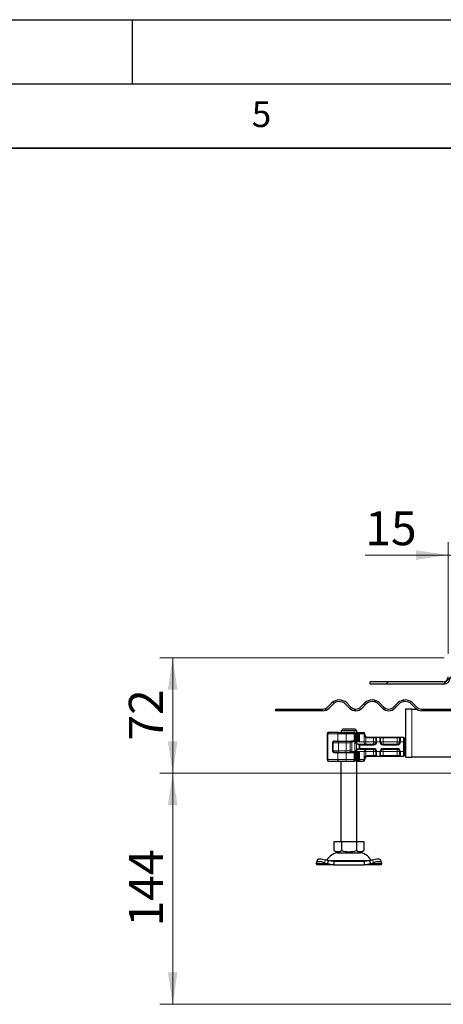
# Model space of a CAD drawing. Units: millimetres. Extents: x 0 to 420, y 0 to 297.
# Drawn here: x 221 to 254, y 220 to 297 of the extents above; entities that cross this region are included whole.
import ezdxf

# ---------------------------------------------------------------- set-up
doc = ezdxf.new("R2010")
doc.units = ezdxf.units.MM
doc.layers.add('LINIEN-DICK', color=7, linetype='Continuous', lineweight=35)
doc.layers.add('LINIEN-DÜNN', color=7, linetype='Continuous')
doc.layers.add('VORLAGE_TEXT', color=7, linetype='Continuous')
doc.styles.add('SLDTEXTSTYLE0', font='TXT', dxfattribs={"width": 0.605})
doc.dimstyles.new('SLDDIMSTYLE0', dxfattribs={"dimtxt": 2.568319, "dimasz": 2.5, "dimexe": 0, "dimexo": 0.0625, "dimgap": 0.64208, "dimtad": 1, "dimlfac": 8, "dimrnd": 1e-09, "dimzin": 12, "dimdsep": 46, "dimtxsty": 'SLDTEXTSTYLE0', "dimsah": 1, "dimcen": 0.09, "dimadec": 0, "dimazin": 3, "dimtfac": 1, "dimtdec": 3, "dimtofl": 0, "dimtmove": 0, "dimatfit": 3, "dimfxl": 0, "dimfrac": 2, "dimtolj": 1, "dimtzin": 12, "dimarcsym": 0})
doc.dimstyles.new('SLDDIMSTYLE2', dxfattribs={"dimtxt": 2.568319, "dimasz": 2.5, "dimexe": 0, "dimexo": 0.0625, "dimgap": 0.64208, "dimtad": 1, "dimlfac": 8, "dimrnd": 1e-09, "dimzin": 12, "dimdsep": 46, "dimtxsty": 'SLDTEXTSTYLE0', "dimsah": 1, "dimcen": 0.09, "dimadec": 0, "dimazin": 3, "dimtfac": 1, "dimtdec": 3, "dimtmove": 0, "dimatfit": 0, "dimfxl": 0, "dimfrac": 2, "dimtolj": 1, "dimtzin": 12, "dimarcsym": 0})

# ---------------------------------------------------------------- blocks, each defined once
blk = doc.blocks.new('_D_14')
at = {"color": 7, "linetype": 'Continuous', "lineweight": 0}
for p, q in [((307.855, 238.292), (232.13, 238.292)), ((233.13, 220.292), (233.13, 238.292)), ((307.855, 220.292), (232.13, 220.292))]:
    blk.add_line(p, q, dxfattribs=at)
at = {"color": 7, "linetype": 'Continuous', "lineweight": 18}
for points in [[(233.13, 238.292), (232.755, 235.792), (233.505, 235.792)], [(233.13, 220.292), (233.505, 222.792), (232.755, 222.792)]]:
    blk.add_solid(points, dxfattribs=at)
at = {"color": 7, "linetype": 'Continuous', "lineweight": 18, "insert": (229.719, 226.352), "char_height": 2.6458, "attachment_point": 1, "rotation": 90, "style": 'SLDTEXTSTYLE0'}
blk.add_mtext('144', dxfattribs=at)
blk = doc.blocks.new('_D_15')
at = {"color": 7, "linetype": 'Continuous', "lineweight": 0}
for p, q in [((254.267, 247.292), (232.13, 247.292)), ((233.13, 238.292), (233.13, 247.292)), ((307.855, 238.292), (232.13, 238.292))]:
    blk.add_line(p, q, dxfattribs=at)
at = {"color": 7, "linetype": 'Continuous', "lineweight": 18}
for points in [[(233.13, 247.292), (232.755, 244.792), (233.505, 244.792)], [(233.13, 238.292), (233.505, 240.792), (232.755, 240.792)]]:
    blk.add_solid(points, dxfattribs=at)
at = {"color": 7, "linetype": 'Continuous', "lineweight": 18, "insert": (229.719, 240.832), "char_height": 2.6458, "attachment_point": 1, "rotation": 90, "style": 'SLDTEXTSTYLE0'}
blk.add_mtext('72', dxfattribs=at)
blk = doc.blocks.new('_D_17')
at = {"color": 7, "linetype": 'Continuous', "lineweight": 0}
for p, q in [((254.567, 247.592), (254.567, 256.292)), ((256.442, 247.03), (256.442, 256.292)), ((254.567, 255.292), (248.112, 255.292)), ((254.567, 255.292), (256.442, 255.292)), ((256.442, 255.292), (261.442, 255.292))]:
    blk.add_line(p, q, dxfattribs=at)
at = {"color": 7, "linetype": 'Continuous', "lineweight": 18}
for points in [[(254.567, 255.292), (252.067, 255.667), (252.067, 254.917)], [(256.442, 255.292), (258.942, 254.917), (258.942, 255.667)]]:
    blk.add_solid(points, dxfattribs=at)
at = {"color": 7, "linetype": 'Continuous', "lineweight": 18, "insert": (248.112, 258.703), "char_height": 2.6458, "attachment_point": 1, "style": 'SLDTEXTSTYLE0'}
blk.add_mtext('15', dxfattribs=at)

msp = doc.modelspace()

# ---------------------------------------------------------------- hatches: boundary and pattern name
at = {"linetype": 'Continuous', "lineweight": 18}
h = msp.add_hatch(dxfattribs=at)
h.set_pattern_fill('ANSI31', style=0)
edge = h.paths.add_edge_path(flags=0)
edge.add_line((248.505, 245.4171), (248.505, 245.2296))
edge.add_line((248.505, 245.2296), (254.1925, 245.2296))
edge.add_arc((254.1925, 245.7921), 0.5625, 270, 360)
edge.add_line((254.755, 245.7921), (254.755, 246.7296))
edge.add_arc((255.13, 246.7296), 0.375, 90, 180, ccw=False)
edge.add_line((255.13, 247.1046), (255.88, 247.1046))
edge.add_arc((255.88, 246.7296), 0.375, 0, 90, ccw=False)
edge.add_line((256.255, 246.7296), (256.255, 243.8546))
edge.add_arc((256.8175, 243.8546), 0.5625, 180, 270)
edge.add_line((256.8175, 243.2921), (257.755, 243.2921))
edge.add_arc((257.755, 242.9171), 0.375, 0, 90, ccw=False)
edge.add_line((258.13, 242.9171), (258.13, 242.1758))
edge.add_spline(control_points=[(258.13, 242.1758), (258.13, 242.1637), (258.1301, 242.1516), (258.1305, 242.1395)], knot_values=[0, 0, 0, 0, 0.0002871, 0.0002871, 0.0002871, 0.0002871], weights=[1, 1, 1, 1], degree=3, periodic=0)
edge.add_spline(control_points=[(258.1305, 242.1395), (258.1436, 242.1372), (258.1568, 242.1346), (258.1697, 242.1312), (258.1887, 242.1261), (258.2077, 242.1192), (258.2243, 242.1086), (258.2369, 242.1006), (258.2483, 242.0901), (258.2574, 242.0782), (258.3072, 242.0131), (258.3172, 241.9254), (258.3427, 241.8475), (258.358, 241.8005), (258.3751, 241.754), (258.3946, 241.7085), (258.4225, 241.6432), (258.4555, 241.5798), (258.4932, 241.5197), (258.569, 241.399), (258.6657, 241.2891), (258.7769, 241.2), (258.8818, 241.1159), (259.0019, 241.0482), (259.1278, 241.0011), (259.2539, 240.954), (259.3892, 240.9265), (259.5237, 240.9218)], knot_values=[0.0001625, 0.0001625, 0.0001625, 0.0001625, 0.0004833, 0.0004833, 0.0004833, 0.0009588, 0.0009588, 0.0009588, 0.0013204, 0.0013204, 0.0013204, 0.0033619, 0.0033619, 0.0033619, 0.0045931, 0.0045931, 0.0045931, 0.006365, 0.006365, 0.006365, 0.0099559, 0.0099559, 0.0099559, 0.013341, 0.013341, 0.013341, 0.0167295, 0.0167295, 0.0167295, 0.0167295], weights=[1, 1, 1, 1, 1, 1, 1, 1, 1, 1, 1, 1, 1, 1, 1, 1, 1, 1, 1, 1, 1, 1, 1, 1, 1, 1, 1, 1], degree=3, periodic=0)
edge.add_line((259.5237, 240.9218), (306.6931, 239.2746))
edge.add_spline(control_points=[(306.6931, 239.2746), (306.6691, 239.2786), (306.6451, 239.281), (306.6211, 239.2819)], knot_values=[0, 0, 0, 0, 1, 1, 1, 1], weights=[1, 1, 1, 1], degree=3, periodic=0)
edge.add_line((306.6211, 239.2819), (259.5239, 240.9265))
edge.add_spline(control_points=[(259.5239, 240.9265), (259.4463, 240.9292), (259.3688, 240.9392), (259.2931, 240.9563), (259.1566, 240.987), (259.0235, 241.0417), (258.9049, 241.1158), (258.7863, 241.19), (258.6788, 241.2857), (258.5914, 241.3949), (258.504, 241.5042), (258.4343, 241.63), (258.3879, 241.762), (258.3416, 241.894), (258.3175, 242.0359), (258.3175, 242.1758)], knot_values=[0, 0, 0, 0, 0.0018614, 0.0018614, 0.0018614, 0.0052527, 0.0052527, 0.0052527, 0.008644, 0.008644, 0.008644, 0.0120353, 0.0120353, 0.0120353, 0.0154265, 0.0154265, 0.0154265, 0.0154265], weights=[1, 1, 1, 1, 1, 1, 1, 1, 1, 1, 1, 1, 1, 1, 1, 1], degree=3, periodic=0)
edge.add_line((258.3175, 242.1758), (258.3175, 242.9171))
edge.add_arc((257.755, 242.9171), 0.5625, 0, 90)
edge.add_line((257.755, 243.4796), (256.8175, 243.4796))
edge.add_arc((256.8175, 243.8546), 0.375, 180, 270, ccw=False)
edge.add_line((256.4425, 243.8546), (256.4425, 246.7296))
edge.add_arc((255.88, 246.7296), 0.5625, 0, 90)
edge.add_line((255.88, 247.2921), (255.13, 247.2921))
edge.add_arc((255.13, 246.7296), 0.5625, 90, 180)
edge.add_line((254.5675, 246.7296), (254.5675, 245.7921))
edge.add_arc((254.1925, 245.7921), 0.375, 270, 360, ccw=False)
edge.add_line((254.1925, 245.4171), (248.505, 245.4171))
h = msp.add_hatch(dxfattribs=at)
h.set_pattern_fill('ANSI31', scale=0.25, angle=90, style=0)
edge = h.paths.add_edge_path(flags=0)
edge.add_line((257.755, 243.2921), (252.5073, 243.2921))
edge.add_arc((252.5073, 243.8546), 0.5625, 225, 270, ccw=False)
edge.add_line((252.1095, 243.4568), (251.8002, 243.7662))
edge.add_arc((251.2256, 243.1917), 0.8125, 45, 135)
edge.add_line((250.6511, 243.7662), (250.3418, 243.4568))
edge.add_arc((249.944, 243.8546), 0.5625, 225, 315, ccw=False)
edge.add_line((249.5463, 243.4568), (249.2369, 243.7662))
edge.add_arc((248.6624, 243.1917), 0.8125, 45, 135)
edge.add_line((248.0879, 243.7662), (247.7785, 243.4568))
edge.add_arc((247.3807, 243.8546), 0.5625, 225, 315, ccw=False)
edge.add_line((246.983, 243.4568), (246.6736, 243.7662))
edge.add_arc((246.0991, 243.1917), 0.8125, 45, 135)
edge.add_line((245.5246, 243.7662), (245.2152, 243.4568))
edge.add_arc((244.8175, 243.8546), 0.5625, 270, 315, ccw=False)
edge.add_line((244.8175, 243.2921), (243.342, 243.2921))
edge.add_line((243.342, 243.2921), (243.342, 243.1671))
edge.add_line((243.342, 243.1671), (244.8175, 243.1671))
edge.add_arc((244.8175, 243.8546), 0.6875, 270, 315)
edge.add_line((245.3036, 243.3684), (245.613, 243.6778))
edge.add_arc((246.0991, 243.1917), 0.6875, 45, 135, ccw=False)
edge.add_line((246.5853, 243.6778), (246.8946, 243.3684))
edge.add_arc((247.3807, 243.8546), 0.6875, 225, 315)
edge.add_line((247.8669, 243.3684), (248.1762, 243.6778))
edge.add_arc((248.6624, 243.1917), 0.6875, 45, 135, ccw=False)
edge.add_line((249.1485, 243.6778), (249.4579, 243.3684))
edge.add_arc((249.944, 243.8546), 0.6875, 225, 315)
edge.add_line((250.4301, 243.3684), (250.7395, 243.6778))
edge.add_arc((251.2256, 243.1917), 0.6875, 45, 135, ccw=False)
edge.add_line((251.7118, 243.6778), (252.0211, 243.3684))
edge.add_arc((252.5073, 243.8546), 0.6875, 225, 270)
edge.add_line((252.5073, 243.1671), (257.755, 243.1671))
edge.add_line((257.755, 243.1671), (257.755, 243.2921))
h = msp.add_hatch(dxfattribs=at)
h.set_pattern_fill('ANSI31', scale=0.25, angle=90, style=0)
h.paths.add_polyline_path([(242.0429, 243.2921), (241.1654, 243.2921), (241.1654, 243.1671), (242.0429, 243.1671)], flags=0)

# ---------------------------------------------------------------- linework, layer by layer
at = {"color": 7, "linetype": 'Continuous', "lineweight": 25}
for p, q in [((254.1925, 245.4171), (248.505, 245.4171)), ((248.505, 245.2296), (248.505, 245.4171)), ((254.1925, 245.2296), (248.505, 245.2296)), ((241.13, 243.2921), (241.13, 243.1671)), ((241.13, 243.2921), (241.1654, 243.2921)), ((241.1654, 243.1671), (241.13, 243.1671)), ((241.1654, 243.1671), (241.1654, 243.2921)), ((241.1654, 243.2921), (242.0429, 243.2921)), ((242.0429, 243.1671), (241.1654, 243.1671)), ((242.0429, 243.1671), (242.0429, 243.2921)), ((242.0429, 243.2921), (243.342, 243.2921)), ((243.342, 243.1671), (242.0429, 243.1671)), ((243.342, 243.2921), (243.342, 243.1671)), ((243.342, 243.2921), (244.8175, 243.2921)), ((244.8175, 243.1671), (243.342, 243.1671)), ((245.2152, 243.4568), (245.5246, 243.7662)), ((245.613, 243.6778), (245.3036, 243.3684)), ((246.8946, 243.3684), (246.5853, 243.6778)), ((246.6736, 243.7662), (246.983, 243.4568)), ((247.7785, 243.4568), (248.0879, 243.7662)), ((248.1762, 243.6778), (247.8669, 243.3684)), ((249.4579, 243.3684), (249.1485, 243.6778)), ((249.2369, 243.7662), (249.5463, 243.4568)), ((250.3418, 243.4568), (250.6511, 243.7662)), ((250.7395, 243.6778), (250.4301, 243.3684)), ((251.255, 243.2921), (251.255, 239.5421)), ((251.755, 243.2921), (251.255, 243.2921)), ((252.0211, 243.3684), (251.7118, 243.6778)), ((251.755, 243.2921), (252.112, 243.2921)), ((251.8002, 243.7662), (252.1095, 243.4568)), ((252.5073, 243.2921), (256.8175, 243.2921)), ((257.755, 243.1671), (252.5073, 243.1671)), ((246.3646, 241.7296), (246.2364, 241.6046)), ((247.3329, 241.7296), (246.3646, 241.7296)), ((247.4611, 241.6046), (247.3329, 241.7296)), ((245.1552, 241.3546), (245.1552, 239.3546)), ((245.2802, 241.4796), (245.3091, 241.4796)), ((246.0329, 241.4796), (245.3091, 241.4796)), ((245.9287, 241.4796), (246.155, 241.4796)), ((246.0329, 241.4796), (246.6389, 241.4796)), ((246.1555, 241.4791), (246.155, 241.4796)), ((246.2364, 241.6046), (246.2364, 241.4796)), ((247.4611, 241.6046), (246.2364, 241.6046)), ((246.6389, 241.4796), (247.1407, 241.4796)), ((247.1407, 241.4796), (247.2166, 241.4796)), ((247.2442, 241.4722), (247.2281, 241.4783)), ((247.2621, 241.4796), (247.2778, 241.4796)), ((247.2778, 241.4796), (247.3124, 241.4713)), ((247.3198, 241.2296), (247.3047, 241.2296)), ((247.3093, 241.2296), (247.3101, 241.2296)), ((247.3093, 240.8671), (247.3093, 241.2296)), ((247.3198, 240.8671), (247.3093, 240.8671)), ((247.3101, 241.2296), (247.3101, 241.3546)), ((247.3198, 241.2296), (247.3198, 240.8671)), ((247.3815, 240.8046), (247.3815, 241.3546)), ((247.4611, 241.3546), (247.4611, 241.6046)), ((247.4611, 241.4796), (247.4982, 241.4796)), ((247.4795, 241.4171), (247.4611, 241.4171)), ((247.4705, 241.3546), (247.4611, 241.3546)), ((247.4795, 241.4171), (247.48, 241.4171)), ((247.48, 241.4171), (247.5425, 241.4796)), ((247.48, 240.7921), (247.48, 241.4171)), ((247.48, 241.4171), (247.5132, 241.4171)), ((247.5132, 241.4171), (247.5425, 241.4796)), ((247.5132, 240.7921), (247.5132, 241.4171)), ((247.6111, 241.4171), (247.5132, 241.4171)), ((247.52, 241.4796), (247.5201, 241.4796)), ((247.5425, 241.4796), (247.6313, 241.4796)), ((247.6051, 241.3546), (247.6051, 240.7913)), ((247.6332, 241.4377), (247.6111, 241.4171)), ((247.6747, 241.4791), (247.6332, 241.4377)), ((247.6542, 241.3546), (247.6542, 240.7296)), ((247.675, 241.4796), (247.6734, 241.4752)), ((247.675, 241.4796), (247.9472, 241.4796)), ((248.0925, 241.2921), (248.0925, 241.3546)), ((248.2796, 241.1046), (248.755, 241.1046)), ((248.755, 241.1046), (249.0012, 241.1046)), ((248.9425, 241.039), (248.9425, 240.7296)), ((249.0012, 241.1046), (249.2588, 241.1046)), ((249.2588, 241.1046), (249.505, 241.1046)), ((249.3175, 240.7296), (249.3175, 241.039)), ((249.505, 241.1046), (250.605, 241.1046)), ((250.605, 241.1046), (250.8512, 241.1046)), ((250.7925, 241.039), (250.7925, 240.7296)), ((250.8512, 241.1046), (251.105, 241.1046)), ((251.105, 241.1046), (251.105, 240.7296)), ((251.105, 241.1046), (251.1675, 241.0421)), ((251.1675, 241.0421), (251.1675, 240.7296)), ((245.5901, 240.6796), (245.5901, 240.0296)), ((245.605, 240.6671), (245.605, 240.7285)), ((245.605, 240.0421), (245.605, 240.6671)), ((245.7147, 240.8046), (245.9925, 240.8046)), ((245.73, 240.7921), (246.0848, 240.7921)), ((245.9925, 240.8046), (246.6418, 240.8046)), ((246.0848, 240.7921), (246.6421, 240.7921)), ((246.2175, 240.8046), (246.2175, 240.7921)), ((246.6418, 240.8046), (247.2439, 240.8046)), ((246.6421, 240.7921), (246.8965, 240.7921)), ((246.8965, 240.7921), (247.0594, 240.7921)), ((247.6061, 240.7921), (247.0594, 240.7921)), ((247.2439, 240.8046), (247.2804, 240.8046)), ((247.2804, 240.8046), (247.3628, 240.8046)), ((247.4726, 240.6174), (247.3085, 240.7296)), ((247.3085, 240.7296), (247.4389, 240.58)), ((247.4389, 240.1291), (247.3085, 239.9796)), ((247.7075, 240.5453), (247.6617, 240.5504)), ((247.8007, 240.5421), (247.7075, 240.5453)), ((247.7075, 240.1638), (247.8007, 240.1671)), ((248.755, 240.5421), (247.8007, 240.5421)), ((247.8007, 240.1671), (248.755, 240.1671)), ((250.605, 240.5421), (249.505, 240.5421)), ((249.505, 240.1671), (250.605, 240.1671)), ((251.105, 240.7296), (251.105, 239.9796)), ((251.1675, 240.7296), (251.1675, 239.9796)), ((251.1675, 240.5421), (251.2174, 240.5421)), ((251.1675, 240.1671), (251.2174, 240.1671)), ((251.2174, 240.5421), (251.2174, 240.1671)), ((251.2174, 240.5421), (251.255, 240.5421)), ((251.2174, 240.1671), (251.255, 240.1671)), ((245.605, 239.9807), (245.605, 240.0421)), ((245.9925, 239.9046), (245.7147, 239.9046)), ((245.73, 239.9171), (246.0848, 239.9171)), ((245.9925, 239.9046), (246.6418, 239.9046)), ((246.0848, 239.9171), (246.6421, 239.9171)), ((246.2175, 239.9171), (246.2175, 239.9046)), ((246.6418, 239.9046), (247.2439, 239.9046)), ((246.6421, 239.9171), (246.8965, 239.9171)), ((246.8965, 239.9171), (247.0594, 239.9171)), ((247.0594, 239.9171), (247.6061, 239.9171)), ((247.2804, 239.9046), (247.2439, 239.9046)), ((247.2804, 239.9046), (247.3628, 239.9046)), ((247.3085, 239.9796), (247.4726, 240.0917)), ((247.3093, 239.8421), (247.3093, 239.4796)), ((247.3093, 239.8421), (247.3198, 239.8421)), ((247.3093, 239.4796), (247.3101, 239.4796)), ((247.3093, 239.4796), (247.3198, 239.4796)), ((247.3101, 239.3546), (247.3101, 239.4796)), ((247.3198, 239.4796), (247.3198, 239.8421)), ((247.3628, 239.9046), (247.369, 239.9046)), ((247.3815, 239.9046), (247.369, 239.9046)), ((247.3815, 239.3546), (247.3815, 239.9046)), ((247.48, 239.2921), (247.48, 239.9171)), ((247.5132, 239.2921), (247.5132, 239.9171)), ((247.6051, 239.9178), (247.6051, 239.3546)), ((247.6542, 239.9796), (247.6542, 239.3546)), ((248.0925, 239.3546), (248.0925, 239.4171)), ((248.2796, 239.6046), (248.28, 239.6046)), ((248.755, 239.6046), (248.2796, 239.6046)), ((249.0012, 239.6046), (248.755, 239.6046)), ((248.9425, 239.9796), (248.9425, 239.6701)), ((249.2588, 239.6046), (249.0012, 239.6046)), ((249.505, 239.6046), (249.2588, 239.6046)), ((249.3175, 239.6701), (249.3175, 239.9796)), ((250.605, 239.6046), (249.505, 239.6046)), ((250.8512, 239.6046), (250.605, 239.6046)), ((250.7925, 239.9796), (250.7925, 239.6701)), ((251.105, 239.6046), (250.8512, 239.6046)), ((251.105, 239.9796), (251.105, 239.6046)), ((251.1675, 239.6671), (251.105, 239.6046)), ((251.1675, 239.9796), (251.1675, 239.6671)), ((251.255, 239.5421), (251.755, 239.5421)), ((255.8841, 239.5421), (251.755, 239.5421)), ((245.2802, 239.2296), (245.3091, 239.2296)), ((245.3091, 239.2296), (246.0329, 239.2296)), ((245.9287, 239.2296), (246.155, 239.2296)), ((246.0329, 239.2296), (246.6389, 239.2296)), ((246.155, 239.2296), (246.1555, 239.2301)), ((246.2237, 239.2296), (246.2237, 232.9796)), ((246.6389, 239.2296), (247.1407, 239.2296)), ((247.1407, 239.2296), (247.2166, 239.2296)), ((247.2318, 239.2296), (247.2778, 239.2296)), ((247.3122, 239.2378), (247.2778, 239.2296)), ((247.4795, 239.2921), (247.4705, 239.2921)), ((247.4737, 232.9796), (247.4737, 239.2863)), ((247.4737, 239.2296), (247.52, 239.2296)), ((247.48, 239.2921), (247.4795, 239.2921)), ((247.5425, 239.2296), (247.48, 239.2921)), ((247.5132, 239.2921), (247.48, 239.2921)), ((247.5132, 239.2921), (247.6111, 239.2921)), ((247.5425, 239.2296), (247.5132, 239.2921)), ((247.52, 239.2296), (247.5419, 239.2296)), ((247.5425, 239.2296), (247.6751, 239.2296)), ((247.6091, 239.298), (247.6231, 239.2809)), ((247.6332, 239.2715), (247.6111, 239.2921)), ((247.6332, 239.2715), (247.6747, 239.23)), ((247.6734, 239.2339), (247.675, 239.2296)), ((247.675, 239.2296), (247.9472, 239.2296)), ((245.6925, 232.2715), (245.6925, 232.9796)), ((245.6925, 232.9796), (246.2706, 232.9796)), ((246.2706, 232.9796), (246.2706, 232.2715)), ((246.2706, 232.9796), (247.4269, 232.9796)), ((247.4269, 232.9796), (247.4269, 232.2715)), ((247.4269, 232.9796), (248.005, 232.9796)), ((248.005, 232.9796), (248.005, 232.2715)), ((245.6925, 232.2715), (245.9815, 232.1046)), ((245.9815, 232.1046), (247.7159, 232.1046)), ((247.7159, 232.1046), (248.005, 232.2715)), ((244.3067, 231.2491), (244.3184, 231.3238)), ((244.3487, 231.1671), (244.3067, 231.2491)), ((244.3953, 231.5593), (244.3206, 231.3327)), ((245.6626, 231.1671), (244.3487, 231.1671)), ((244.9434, 231.3238), (245.1817, 231.2491)), ((245.2564, 231.4756), (245.0181, 231.5503)), ((245.1817, 231.2491), (245.2564, 231.4756)), ((245.1817, 231.2491), (245.6626, 231.1671)), ((245.6626, 231.4171), (245.2564, 231.4756)), ((245.6626, 231.4171), (245.6626, 231.1671)), ((248.0348, 231.4171), (245.6626, 231.4171)), ((245.6626, 231.1671), (248.0348, 231.1671)), ((248.4411, 231.4756), (248.0348, 231.4171)), ((248.0348, 231.4171), (248.0348, 231.1671)), ((248.0348, 231.1671), (248.5158, 231.2491)), ((249.3487, 231.1671), (248.0348, 231.1671)), ((248.6794, 231.5503), (248.4411, 231.4756)), ((248.4411, 231.4756), (248.5158, 231.2491)), ((248.5158, 231.2491), (248.7541, 231.3238)), ((249.3769, 231.3327), (249.3022, 231.5593)), ((249.3908, 231.2491), (249.3487, 231.1671)), ((249.3791, 231.3238), (249.3908, 231.2491))]:
    msp.add_line(p, q, dxfattribs=at)
at = {"color": 8, "linetype": 'Continuous', "lineweight": 18}
for p, q in [((251.755, 239.5421), (251.755, 243.2921)), ((245.213, 241.3546), (245.1552, 241.3546)), ((245.9925, 241.3546), (245.213, 241.3546)), ((245.213, 241.3546), (245.213, 239.3546)), ((246.6418, 241.3546), (245.9925, 241.3546)), ((245.9925, 240.8046), (245.9925, 241.3546)), ((247.2439, 241.3546), (246.6418, 241.3546)), ((246.6418, 240.8046), (246.6418, 241.3546)), ((247.2439, 240.8046), (247.2439, 241.3546)), ((247.3025, 241.3546), (247.2439, 241.3546)), ((247.2898, 241.4171), (247.3315, 241.4171)), ((247.3025, 240.8464), (247.3025, 241.3546)), ((247.3025, 241.3546), (247.3101, 241.3546)), ((247.369, 241.3546), (247.369, 240.8046)), ((247.369, 241.3546), (247.3812, 241.3546)), ((247.52, 241.4796), (247.4611, 241.4206)), ((247.4795, 241.4171), (247.5419, 241.4796)), ((247.4795, 240.7921), (247.4795, 241.4171)), ((247.6542, 241.3546), (247.6051, 241.3546)), ((247.6734, 241.4752), (247.6332, 241.4377)), ((248.0317, 241.3546), (247.6542, 241.3546)), ((247.6631, 241.4676), (247.675, 241.4795)), ((248.0317, 241.3546), (248.0317, 240.7296)), ((248.0925, 241.3546), (248.0317, 241.3546)), ((248.0365, 241.2921), (248.0925, 241.2921)), ((248.0365, 240.7296), (248.0365, 241.2921)), ((248.1959, 241.1242), (248.1681, 241.0682)), ((248.1681, 241.0682), (248.1681, 240.7296)), ((248.2796, 241.1046), (248.2796, 241.0421)), ((248.2796, 241.0421), (248.755, 241.0421)), ((248.755, 241.1046), (248.755, 241.0421)), ((248.755, 241.0421), (248.9396, 241.0421)), ((248.755, 240.7296), (248.755, 241.0421)), ((248.9425, 241.039), (248.9396, 241.0421)), ((249.0012, 241.1046), (249.005, 241.1009)), ((249.005, 241.1009), (249.005, 240.7296)), ((249.255, 241.1009), (249.2588, 241.1046)), ((249.255, 240.7296), (249.255, 241.1009)), ((249.3175, 241.039), (249.3204, 241.0421)), ((249.3204, 241.0421), (249.505, 241.0421)), ((249.505, 241.1046), (249.505, 241.0421)), ((249.505, 241.0421), (249.505, 240.7296)), ((249.505, 241.0421), (250.605, 241.0421)), ((250.605, 241.1046), (250.605, 241.0421)), ((250.605, 241.0421), (250.7896, 241.0421)), ((250.605, 240.7296), (250.605, 241.0421)), ((250.7925, 241.039), (250.7896, 241.0421)), ((250.8512, 241.1046), (250.855, 241.1009)), ((250.855, 241.1009), (250.855, 240.7296)), ((245.5935, 240.6796), (245.5901, 240.6796)), ((245.6034, 239.9873), (245.6034, 240.7218)), ((246.0485, 240.6671), (245.605, 240.6671)), ((245.8979, 240.7921), (245.8979, 240.8046)), ((246.6457, 240.6671), (246.0485, 240.6671)), ((246.0485, 240.0421), (246.0485, 240.6671)), ((246.1808, 240.7921), (246.1808, 240.8046)), ((246.218, 240.8046), (246.218, 240.7921)), ((246.6457, 240.0421), (246.6457, 240.6671)), ((246.9509, 240.6671), (246.6457, 240.6671)), ((246.9509, 240.0421), (246.9509, 240.6671)), ((247.0672, 240.7296), (247.0672, 239.9796)), ((247.3085, 240.7296), (247.0672, 240.7296)), ((247.3085, 240.7296), (247.6542, 240.7296)), ((247.3085, 239.9796), (247.3085, 240.7296)), ((247.4389, 240.1291), (247.4389, 240.58)), ((247.4726, 240.6174), (247.6617, 240.5504)), ((247.4726, 240.0917), (247.6617, 240.1588)), ((247.7023, 240.4839), (247.6376, 240.4906)), ((247.6376, 240.4906), (247.6376, 240.2185)), ((247.6376, 240.2185), (247.7023, 240.2252)), ((247.6542, 240.7296), (248.0317, 240.7296)), ((247.7075, 240.1638), (247.6617, 240.1588)), ((247.7023, 240.4839), (247.7075, 240.5453)), ((247.7023, 240.4839), (247.7023, 240.2252)), ((247.8007, 240.4796), (247.7023, 240.4839)), ((247.7023, 240.2252), (247.8007, 240.2296)), ((247.7075, 240.1638), (247.7023, 240.2252)), ((247.8007, 240.5421), (247.8007, 240.4796)), ((248.755, 240.4796), (247.8007, 240.4796)), ((247.8007, 240.2296), (248.755, 240.2296)), ((247.8007, 240.2296), (247.8007, 240.1671)), ((248.0317, 240.7296), (248.0365, 240.7296)), ((248.1681, 240.7296), (248.0365, 240.7296)), ((248.1681, 240.5421), (248.1681, 240.7296)), ((248.1681, 240.7296), (248.755, 240.7296)), ((248.1681, 239.9796), (248.1681, 240.1671)), ((248.755, 240.5421), (248.755, 240.7296)), ((248.9425, 240.7296), (248.755, 240.7296)), ((248.755, 240.4796), (248.755, 240.5421)), ((248.755, 240.2296), (248.755, 240.1671)), ((248.755, 240.1671), (248.755, 239.9796)), ((249.005, 240.7296), (248.9425, 240.7296)), ((249.255, 240.7296), (249.005, 240.7296)), ((249.3175, 240.7296), (249.255, 240.7296)), ((249.505, 240.7296), (249.3829, 240.7296)), ((249.505, 240.6076), (249.505, 240.7296)), ((249.505, 240.7296), (250.605, 240.7296)), ((249.505, 240.4796), (249.505, 240.5421)), ((250.605, 240.4796), (249.505, 240.4796)), ((249.505, 240.2296), (250.605, 240.2296)), ((249.505, 240.2296), (249.505, 240.1671)), ((249.505, 240.1671), (249.505, 239.9796)), ((250.605, 240.5421), (250.605, 240.7296)), ((250.7925, 240.7296), (250.605, 240.7296)), ((250.605, 240.4796), (250.605, 240.5421)), ((250.605, 240.2296), (250.605, 240.1671)), ((250.605, 240.1671), (250.605, 239.9796)), ((250.855, 240.7296), (250.7925, 240.7296)), ((251.105, 240.7296), (250.855, 240.7296)), ((251.1675, 240.7296), (251.105, 240.7296)), ((245.1552, 239.3546), (245.213, 239.3546)), ((245.213, 239.3546), (245.9925, 239.3546)), ((245.5901, 240.0296), (245.5935, 240.0296)), ((245.605, 240.0421), (246.0485, 240.0421)), ((245.8979, 239.9046), (245.8979, 239.9171)), ((245.9925, 239.3546), (245.9925, 239.9046)), ((245.9925, 239.3546), (246.6418, 239.3546)), ((246.6457, 240.0421), (246.0485, 240.0421)), ((246.1808, 239.9171), (246.1808, 239.9046)), ((246.218, 239.9171), (246.218, 239.9046)), ((246.6418, 239.3546), (246.6418, 239.9046)), ((246.6418, 239.3546), (247.2439, 239.3546)), ((246.9509, 240.0421), (246.6457, 240.0421)), ((247.3085, 239.9796), (247.0672, 239.9796)), ((247.2439, 239.3546), (247.2439, 239.9046)), ((247.3025, 239.3546), (247.2439, 239.3546)), ((247.3025, 239.3546), (247.3025, 239.8627)), ((247.3025, 239.3546), (247.3101, 239.3546)), ((247.6542, 239.9796), (247.3085, 239.9796)), ((247.369, 239.9046), (247.369, 239.3546)), ((247.369, 239.3546), (247.3812, 239.3546)), ((247.4795, 239.2921), (247.4795, 239.9171)), ((247.6051, 239.3546), (247.6542, 239.3546)), ((248.0317, 239.9796), (247.6542, 239.9796)), ((248.0317, 239.3546), (247.6542, 239.3546)), ((248.0317, 239.3546), (248.0317, 239.9796)), ((248.0365, 239.9796), (248.0317, 239.9796)), ((248.0317, 239.3546), (248.0925, 239.3546)), ((248.1681, 239.9796), (248.0365, 239.9796)), ((248.0365, 239.4171), (248.0365, 239.9796)), ((248.0925, 239.4171), (248.0365, 239.4171)), ((248.755, 239.9796), (248.1681, 239.9796)), ((248.1681, 239.9796), (248.1681, 239.6409)), ((248.1959, 239.585), (248.1681, 239.6409)), ((248.755, 239.6671), (248.2796, 239.6671)), ((248.2796, 239.6671), (248.2796, 239.6046)), ((248.755, 239.9796), (248.9425, 239.9796)), ((248.755, 239.6671), (248.755, 239.9796)), ((248.9396, 239.6671), (248.755, 239.6671)), ((248.755, 239.6046), (248.755, 239.6671)), ((248.9425, 239.6701), (248.9396, 239.6671)), ((248.9425, 239.9796), (249.005, 239.9796)), ((249.005, 239.6082), (249.0012, 239.6046)), ((249.005, 239.9796), (249.255, 239.9796)), ((249.005, 239.9796), (249.005, 239.6082)), ((249.255, 239.6082), (249.255, 239.9796)), ((249.255, 239.9796), (249.3175, 239.9796)), ((249.2588, 239.6046), (249.255, 239.6082)), ((249.3175, 239.9796), (249.505, 239.9796)), ((249.3175, 239.6701), (249.3204, 239.6671)), ((249.505, 239.6671), (249.3204, 239.6671)), ((250.605, 239.9796), (249.505, 239.9796)), ((249.505, 239.9796), (249.505, 239.6671)), ((249.505, 239.6046), (249.505, 239.6671)), ((250.605, 239.6671), (249.505, 239.6671)), ((250.605, 239.9796), (250.7925, 239.9796)), ((250.605, 239.6671), (250.605, 239.9796)), ((250.7896, 239.6671), (250.605, 239.6671)), ((250.605, 239.6046), (250.605, 239.6671)), ((250.7896, 239.6671), (250.7925, 239.6701)), ((250.855, 239.9796), (250.7925, 239.9796)), ((250.855, 239.6082), (250.8512, 239.6046)), ((251.105, 239.9796), (250.855, 239.9796)), ((250.855, 239.9796), (250.855, 239.6082)), ((251.1675, 239.9796), (251.105, 239.9796)), ((247.3315, 239.2921), (247.2864, 239.2921)), ((247.4737, 239.2759), (247.52, 239.2296)), ((247.5419, 239.2296), (247.4795, 239.2921)), ((247.6734, 239.2339), (247.6332, 239.2715)), ((247.6751, 239.2296), (247.6631, 239.2416)), ((245.1817, 231.2491), (244.3067, 231.2491)), ((245.0181, 231.5503), (244.9434, 231.3238)), ((245.2124, 231.4894), (248.4851, 231.4894)), ((249.3908, 231.2491), (248.5158, 231.2491)), ((248.7541, 231.3238), (248.6794, 231.5503))]:
    msp.add_line(p, q, dxfattribs=at)
at = {"color": 8, "linetype": 'Continuous', "lineweight": 18, "flags": 128}
for points in [[(246.0329, 241.4796), (246.025, 241.4772), (246.0175, 241.4701), (246.0105, 241.4585), (246.0043, 241.443), (245.9993, 241.424), (245.9956, 241.4024), (245.9933, 241.379), (245.9925, 241.3546)], [(247.3025, 241.3546), (247.3005, 241.3815), (247.2945, 241.4071), (247.2848, 241.4302), (247.272, 241.4498), (247.2469, 241.4714), (247.2166, 241.4796)], [(247.369, 241.3546), (247.3681, 241.3679), (247.3655, 241.3805), (247.3616, 241.3915), (247.3564, 241.401), (247.3443, 241.4132), (247.3315, 241.4171)], [(248.2796, 241.0421), (248.2223, 241.0487), (248.1681, 241.0682)], [(248.1959, 241.1242), (248.2349, 241.11), (248.2796, 241.1046)], [(246.0485, 240.6671), (246.0492, 240.6915), (246.0512, 240.7149), (246.0546, 240.7365), (246.0591, 240.7555), (246.0646, 240.771), (246.0709, 240.7826), (246.0777, 240.7897), (246.0848, 240.7921)], [(246.8965, 240.7921), (246.9173, 240.7826), (246.935, 240.7555), (246.9468, 240.7149), (246.9509, 240.6671)], [(246.9509, 240.6671), (246.9641, 240.6695), (246.9778, 240.6768), (247.0033, 240.6983), (247.0325, 240.7198), (247.0501, 240.7271), (247.0672, 240.7296)], [(247.4389, 240.58), (247.5331, 240.5236), (247.6376, 240.4906)], [(247.6376, 240.2185), (247.5331, 240.1856), (247.4389, 240.1291)], [(246.0329, 239.2296), (246.025, 239.232), (246.0175, 239.2391), (246.0105, 239.2506), (246.0043, 239.2662), (245.9993, 239.2851), (245.9956, 239.3067), (245.9933, 239.3302), (245.9925, 239.3546)], [(246.0485, 240.0421), (246.0492, 240.0177), (246.0512, 239.9942), (246.0546, 239.9726), (246.0591, 239.9537), (246.0646, 239.9381), (246.0709, 239.9266), (246.0777, 239.9195), (246.0848, 239.9171)], [(246.9509, 240.0421), (246.9468, 239.9942), (246.935, 239.9537), (246.9173, 239.9266), (246.8965, 239.9171)], [(247.0672, 239.9796), (247.0502, 239.982), (247.0326, 239.9893), (247.0033, 240.0108), (246.9778, 240.0323), (246.9641, 240.0396), (246.9509, 240.0421)], [(247.2166, 239.2296), (247.2469, 239.2377), (247.272, 239.2593), (247.2848, 239.2789), (247.2945, 239.302), (247.3005, 239.3277), (247.3025, 239.3546)], [(247.369, 239.3546), (247.3681, 239.3414), (247.3655, 239.3287), (247.3615, 239.3176), (247.3564, 239.3082), (247.3443, 239.296), (247.3315, 239.2921)], [(248.1681, 239.6409), (248.2223, 239.6604), (248.2796, 239.6671)], [(248.1959, 239.585), (248.2349, 239.5992), (248.2796, 239.6046)]]:
    msp.add_lwpolyline(points, dxfattribs=at)
at = {"color": 7, "linetype": 'Continuous', "lineweight": 25, "flags": 128}
for points in [[(244.9434, 231.3238), (244.8266, 231.3566), (244.7132, 231.381), (244.6075, 231.396), (244.5136, 231.4011), (244.4351, 231.396), (244.375, 231.381), (244.3356, 231.3566), (244.3184, 231.3238)], [(244.3953, 231.5593), (244.4103, 231.5832), (244.4497, 231.6076), (244.5098, 231.6226), (244.5883, 231.6277), (244.6822, 231.6226), (244.7879, 231.6076), (244.9013, 231.5832), (245.0181, 231.5503)], [(248.6794, 231.5503), (248.7961, 231.5832), (248.9096, 231.6076), (249.0152, 231.6226), (249.1092, 231.6277), (249.1877, 231.6226), (249.2478, 231.6076), (249.2872, 231.5832), (249.3022, 231.5593)], [(249.3791, 231.3238), (249.3619, 231.3566), (249.3225, 231.381), (249.2624, 231.396), (249.1839, 231.4011), (249.09, 231.396), (248.9843, 231.381), (248.8708, 231.3566), (248.7541, 231.3238)]]:
    msp.add_lwpolyline(points, dxfattribs=at)
at = {"color": 7, "linetype": 'Continuous', "lineweight": 25}
for centre, radius, start, end in [((254.1925, 245.7921), 0.5625, 270, 0), ((254.1925, 245.7921), 0.375, 270, 0), ((246.0991, 243.1917), 0.8125, 45, 135), ((248.6624, 243.1917), 0.8125, 45, 135), ((251.2256, 243.1917), 0.8125, 45, 135), ((244.8175, 243.8546), 0.5625, 270, 315), ((244.8175, 243.8546), 0.6875, 270, 315), ((246.0991, 243.1917), 0.6875, 45, 135), ((247.3807, 243.8546), 0.6875, 225, 315), ((247.3807, 243.8546), 0.5625, 225, 315), ((248.6624, 243.1917), 0.6875, 45, 135), ((249.944, 243.8546), 0.6875, 225, 315), ((249.944, 243.8546), 0.5625, 225, 315), ((251.2256, 243.1917), 0.6875, 45, 135), ((252.5073, 243.8546), 0.6875, 225, 270), ((252.5073, 243.8546), 0.5625, 225, 270), ((245.2802, 241.3546), 0.125, 90.000374, 180.000374), ((247.1947, 241.3675), 0.1161, 353.627435, 62.942653), ((247.2731, 241.4212), 0.0586, 355.990365, 85.330494), ((247.2555, 241.359), 0.126, 357.970848, 63.50104), ((247.8303, 241.3644), 0.2254, 166.499935, 182.510779), ((248.1472, 241.338), 0.4933, 163.855579, 178.079703), ((247.9675, 241.3546), 0.125, 0, 90), ((248.4346, 241.5103), 0.454, 208.73335, 238.270817), ((248.28, 241.2921), 0.1875, 180, 270), ((245.7149, 240.6798), 0.1248, 90.082625, 180.093763), ((245.7176, 240.6805), 0.1241, 90.007253, 180.4092), ((245.73, 240.6671), 0.125, 90, 180), ((246.505, 240.8546), 0.0625, 270, 306.869898), ((247.1925, 240.8546), 0.0625, 233.130102, 270), ((247.5927, 240.7311), 0.0615, 358.581741, 78.404843), ((248.755, 240.7296), 0.1875, 270, 0), ((248.755, 239.9796), 0.1875, 0, 90), ((249.505, 240.7296), 0.1875, 180, 270), ((249.505, 239.9796), 0.1875, 90, 180), ((250.605, 240.7296), 0.1875, 270, 0), ((250.605, 239.9796), 0.1875, 0, 90), ((245.2802, 239.3546), 0.125, 179.999626, 269.999626), ((245.715, 240.0294), 0.1249, 179.937344, 269.886267), ((245.7176, 240.0287), 0.1241, 179.5908, 269.992747), ((245.73, 240.0421), 0.125, 180, 270), ((246.505, 239.8546), 0.0625, 53.130102, 90), ((247.1925, 239.8546), 0.0625, 90, 126.869898), ((247.1924, 239.3435), 0.1183, 287.58737, 5.353254), ((247.2552, 239.3504), 0.1264, 296.542271, 1.886247), ((247.8303, 239.3447), 0.2254, 177.487212, 193.502074), ((247.5925, 239.9782), 0.0617, 281.756171, 1.257245), ((248.1474, 239.3711), 0.4935, 181.923372, 196.141346), ((247.9675, 239.3546), 0.125, 270, 0), ((248.4021, 239.3528), 0.3712, 129.083903, 170.027925), ((248.4349, 239.1986), 0.4544, 121.741168, 151.254666), ((248.28, 239.4171), 0.1875, 90, 180), ((248.28, 239.4171), 0.1875, 123.037207, 180), ((247.2731, 239.288), 0.0586, 274.669506, 4.009635), ((246.0929, 231.0421), 1.0625, 90, 153.742512), ((245.9815, 232.7082), 0.5237, 236.499082, 303.500918), ((246.8487, 234.1279), 1.9444, 252.703006, 287.296994), ((247.7159, 232.7082), 0.5237, 236.499082, 303.500918), ((247.6046, 231.0421), 1.0625, 26.257488, 90)]:
    msp.add_arc(centre, radius, start, end, dxfattribs=at)
at = {"color": 8, "linetype": 'Continuous', "lineweight": 18}
for centre, radius, start, end in [((245.3257, 241.3674), 0.1134, 98.427342, 186.469043), ((245.2787, 241.3858), 1.3635, 358.687389, 3.943372), ((247.1286, 241.3645), 0.1157, 355.070524, 84.026972), ((247.9221, 241.3715), 0.1109, 351.198934, 76.918453), ((248.4028, 241.3568), 0.372, 190.015667, 230.872504), ((249.0016, 241.0425), 0.062, 90.445649, 180.438822), ((249.0047, 241.0387), 0.0622, 89.719923, 179.717158), ((249.2553, 241.0387), 0.0622, 0.282842, 90.280077), ((249.2583, 241.0425), 0.062, 359.561178, 89.554351), ((250.8516, 241.0425), 0.062, 90.445649, 180.438822), ((250.8547, 241.0387), 0.0622, 89.719923, 179.717158), ((246.5201, 240.8428), 0.0507, 270.606628, 311.102288), ((245.5298, 240.6983), 1.1163, 358.397076, 4.818879), ((246.9363, 240.745), 0.1319, 353.302818, 20.931627), ((247.1774, 240.8428), 0.0507, 228.897712, 269.393372), ((247.6491, 240.4246), 0.2614, 132.477246, 143.52002), ((247.6515, 240.2866), 0.2646, 216.545857, 227.456876), ((247.7562, 240.4775), 0.1194, 142.355234, 173.666669), ((247.7562, 240.2316), 0.1193, 186.326158, 217.651939), ((248.1961, 240.7041), 0.1664, 171.198934, 256.918453), ((248.1961, 240.005), 0.1664, 103.081547, 188.801066), ((248.202, 240.7058), 0.1672, 171.817038, 258.296522), ((248.202, 240.0034), 0.1672, 101.703478, 188.182962), ((248.755, 240.7296), 0.25, 270, 360), ((248.755, 239.9796), 0.25, 0, 90), ((249.505, 240.7296), 0.25, 180, 270), ((249.505, 239.9796), 0.25, 90, 180), ((250.605, 240.7296), 0.25, 270, 0), ((250.605, 239.9796), 0.25, 0, 90), ((245.3257, 239.3418), 0.1134, 173.530957, 261.572658), ((246.5201, 239.8663), 0.0507, 48.897712, 89.393372), ((245.2787, 239.3233), 1.3635, 356.056628, 1.312611), ((245.5298, 240.0108), 1.1163, 355.181121, 1.602924), ((246.9363, 239.9642), 0.1319, 339.068373, 6.697182), ((247.1286, 239.3446), 0.1157, 275.973028, 4.929476), ((247.1774, 239.8663), 0.0507, 90.606628, 131.102288), ((247.9221, 239.3376), 0.1109, 283.081547, 8.801066), ((249.0016, 239.6666), 0.062, 179.561178, 269.554351), ((249.0047, 239.6704), 0.0622, 180.282842, 270.280077), ((249.2553, 239.6704), 0.0622, 269.719923, 359.717158), ((249.2583, 239.6666), 0.062, 270.445649, 0.438822), ((250.8516, 239.6666), 0.062, 179.561178, 269.554351), ((250.8547, 239.6704), 0.0622, 180.282842, 270.280077)]:
    msp.add_arc(centre, radius, start, end, dxfattribs=at)
at = {"color": 7, "linetype": 'Continuous', "lineweight": 25}
for centre, major_axis, ratio, start_param, end_param in [((247.2476, 240.8665), (0.0478, 0.0478), 0.8408908, 5.0846116, 5.4203683), ((247.8737, 241.2333), (0.4721, 0.4721), 0.8877488, 2.9156843, 3.0433856), ((246.3149, 241.2078), (0.861, 0.861), 0.8408908, 5.045029, 5.0846116), ((246.3149, 239.5014), (0.861, -0.861), 0.8408908, 1.1985737, 1.2381563), ((247.2476, 239.8426), (0.0478, -0.0478), 0.8408908, 0.862817, 1.1985737), ((247.8737, 239.4759), (0.4721, -0.4721), 0.8877488, 3.2397997, 3.367501)]:
    msp.add_ellipse(centre, major_axis=major_axis, ratio=ratio, start_param=start_param, end_param=end_param, dxfattribs=at)
at = {"layer": 'LINIEN-DICK'}
msp.add_line((410, 287), (20, 287), dxfattribs=at)
at = {"layer": 'LINIEN-DÜNN'}
for p, q in [((0, 297), (420, 297)), ((230, 292), (230, 297)), ((15, 292), (415, 292))]:
    msp.add_line(p, q, dxfattribs=at)

# ---------------------------------------------------------------- texts
at = {"layer": 'VORLAGE_TEXT', "insert": (240.0418, 290.6369), "char_height": 2, "attachment_point": 2, "style": 'SLDTEXTSTYLE0'}
msp.add_mtext('5', dxfattribs=at)

# ---------------------------------------------------------------- dimensions: what is measured, and where the dimension line sits
at = {"color": 7, "linetype": 'Continuous', "lineweight": 18}
dim = msp.add_linear_dim(base=(256.4425, 255.2921), p1=(254.5675, 247.2921), p2=(256.4425, 246.7296), dimstyle='SLDDIMSTYLE2', dxfattribs=at)
dim.commit()
dim.dimension.update_dxf_attribs({"geometry": '_D_17', "text_midpoint": (250.0724, 255.2921), "dimtype": 160})
for base, p1, p2, picture, middle in [((233.13, 247.2921), (308.155, 238.2921), (254.5675, 247.2921), '_D_15', (233.13, 242.7921)), ((233.13, 238.2921), (308.155, 220.2921), (308.155, 238.2921), '_D_14', (233.13, 229.2921))]:
    dim = msp.add_linear_dim(base=base, p1=p1, p2=p2, angle=90, dimstyle='SLDDIMSTYLE0', dxfattribs=at)
    dim.commit()
    dim.dimension.update_dxf_attribs({"geometry": picture, "text_midpoint": middle, "dimtype": 160})

doc.saveas('drawing.dxf')
